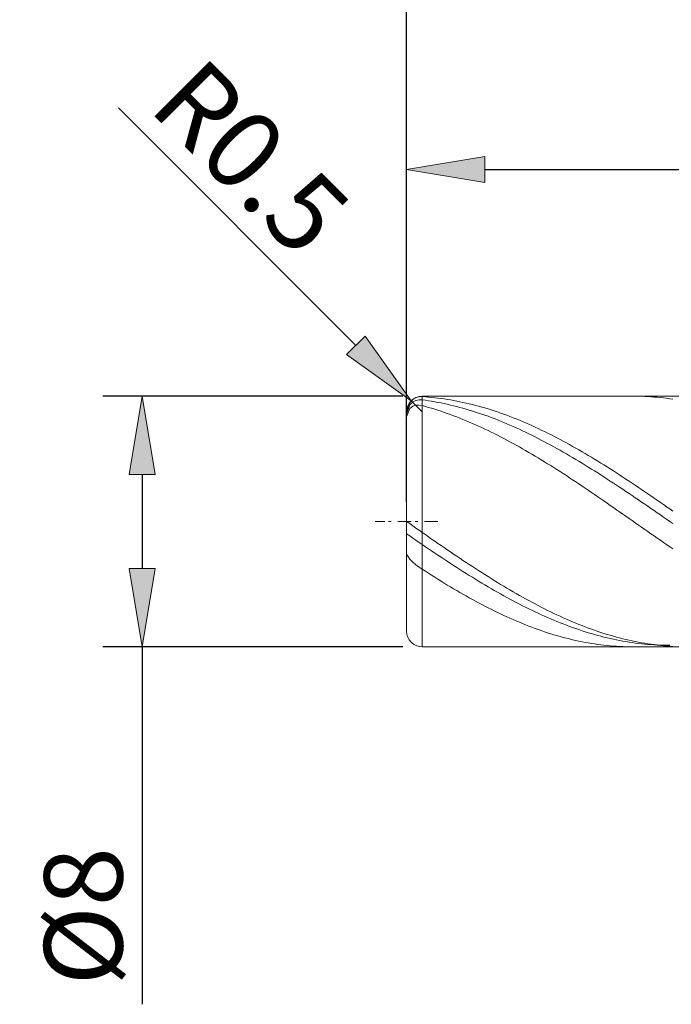
# Model space of a CAD drawing. Units: millimetres. Extents: x -135 to 143, y -100 to 100.
# Drawn here: x -42 to -21, y -21 to 10 of the extents above; entities that cross this region are included whole.
import ezdxf

# ---------------------------------------------------------------- set-up
doc = ezdxf.new("R2010")
doc.units = ezdxf.units.MM
doc.header["$MEASUREMENT"] = 0
doc.layers.get('0').update_dxf_attribs({"lineweight": 0})
doc.layers.add('Bemassung', color=7, linetype='Continuous', lineweight=0)
doc.layers.add('Geo', color=7, linetype='Continuous', lineweight=0)
doc.styles.get("Standard").update_dxf_attribs({"font": 'Arial'})
doc.dimstyles.new('BEM-ISBE', dxfattribs={"dimtxt": 2.5, "dimasz": 2.5, "dimexe": 1.25, "dimexo": 0.625, "dimtad": 1, "dimdec": 3, "dimzin": 0, "dimdsep": 46, "dimtxsty": 'Standard', "dimblk": 'VDDIM_DEFAULT', "dimcen": 0.09, "dimadec": 3, "dimazin": 0, "dimtol": 1, "dimtm": 1e-09, "dimtfac": 0.5, "dimtdec": 3, "dimtmove": 0, "dimatfit": 3, "dimfxl": 1, "dimtolj": 1, "dimtzin": 0, "dimarcsym": 0})

# ---------------------------------------------------------------- blocks, each defined once
blk = doc.blocks.new('VDDIM_DEFAULT')
at = {"linetype": 'Continuous'}
blk.add_hatch(color=0, dxfattribs=at).paths.add_polyline_path([(0, 0), (-1, -0.1665), (-1, 0.1665)], flags=0)
at = {"color": 0, "linetype": 'Continuous'}
blk.add_lwpolyline([(0, 0), (-1, -0.1665), (-1, 0.1665), (0, 0)], dxfattribs=at)
blk = doc.blocks.new('*D3')
at = {"layer": 'Bemassung', "color": 0, "lineweight": -2}
for p, q in [((-29.87, -5.165), (-29.87, 6.695)), ((-10.87, -1.165), (-10.87, 6.695)), ((-27.37, 5.445), (-13.37, 5.445))]:
    blk.add_line(p, q, dxfattribs=at)
at = {"layer": 'Defpoints', "color": 0}
for p in [(-10.87, 5.445), (-10.87, -1.79), (-29.87, -5.79)]:
    blk.add_point(p, dxfattribs=at)
at = {"layer": 'Bemassung', "color": 0, "lineweight": -2, "xscale": 2.5, "yscale": 2.5, "zscale": 2.5, "rotation": 180}
blk.add_blockref('VDDIM_DEFAULT', (-29.87, 5.445), dxfattribs=at)
at = {"layer": 'Bemassung', "color": 0, "lineweight": -2, "xscale": 2.5, "yscale": 2.5, "zscale": 2.5}
blk.add_blockref('VDDIM_DEFAULT', (-10.87, 5.445), dxfattribs=at)
at = {"layer": 'Bemassung', "color": 0, "insert": (-18.876, 6.07), "char_height": 2.5, "attachment_point": 8}
blk.add_mtext('\\A1;19', dxfattribs=at)
blk = doc.blocks.new('*D5')
at = {"layer": 'Bemassung', "color": 0, "lineweight": -2}
for p, q in [((-29.87, -5.165), (-29.87, 26.78)), ((33.13, -1.865), (33.13, 26.78)), ((30.63, 25.53), (-27.37, 25.53))]:
    blk.add_line(p, q, dxfattribs=at)
at = {"layer": 'Defpoints', "color": 0}
for p in [(-29.87, 25.53), (33.13, -2.49), (-29.87, -5.79)]:
    blk.add_point(p, dxfattribs=at)
at = {"layer": 'Bemassung', "color": 0, "lineweight": -2, "xscale": 2.5, "yscale": 2.5, "zscale": 2.5, "rotation": 180}
blk.add_blockref('VDDIM_DEFAULT', (-29.87, 25.53), dxfattribs=at)
at = {"layer": 'Bemassung', "color": 0, "lineweight": -2, "xscale": 2.5, "yscale": 2.5, "zscale": 2.5}
blk.add_blockref('VDDIM_DEFAULT', (33.13, 25.53), dxfattribs=at)
at = {"layer": 'Bemassung', "color": 0, "insert": (-0.657, 26.155), "char_height": 2.5, "attachment_point": 8}
blk.add_mtext('\\A1;63', dxfattribs=at)
blk = doc.blocks.new('*D6')
at = {"layer": 'Bemassung', "color": 0, "lineweight": -2}
for p, q in [((-29.87, -5.165), (-29.87, 14.861)), ((-2.87, -1.165), (-2.87, 14.861)), ((-27.37, 13.611), (-5.37, 13.611))]:
    blk.add_line(p, q, dxfattribs=at)
at = {"layer": 'Defpoints', "color": 0}
for p in [(-2.87, 13.611), (-2.87, -1.79), (-29.87, -5.79)]:
    blk.add_point(p, dxfattribs=at)
at = {"layer": 'Bemassung', "color": 0, "lineweight": -2, "xscale": 2.5, "yscale": 2.5, "zscale": 2.5, "rotation": 180}
blk.add_blockref('VDDIM_DEFAULT', (-29.87, 13.611), dxfattribs=at)
at = {"layer": 'Bemassung', "color": 0, "lineweight": -2, "xscale": 2.5, "yscale": 2.5, "zscale": 2.5}
blk.add_blockref('VDDIM_DEFAULT', (-2.87, 13.611), dxfattribs=at)
at = {"layer": 'Bemassung', "color": 0, "insert": (-17.582, 14.236), "char_height": 2.5, "attachment_point": 8}
blk.add_mtext('\\A1;27', dxfattribs=at)
blk = doc.blocks.new('*D7')
at = {"layer": 'Bemassung', "color": 0, "lineweight": -2}
for p, q in [((-39.067, 7.407), (-31.492, -0.168)), ((-29.37, -2.29), (-29.724, -1.936))]:
    blk.add_line(p, q, dxfattribs=at)
at = {"layer": 'Defpoints', "color": 0}
for p in [(-29.724, -1.936), (-29.37, -2.29)]:
    blk.add_point(p, dxfattribs=at)
at = {"layer": 'Bemassung', "color": 0, "lineweight": -2, "xscale": 2.5, "yscale": 2.5, "zscale": 2.5, "rotation": 315.0000000000017}
blk.add_blockref('VDDIM_DEFAULT', (-29.724, -1.936), dxfattribs=at)
at = {"layer": 'Bemassung', "color": 0, "insert": (-35.721, 4.945), "char_height": 2.5, "attachment_point": 8, "rotation": 315}
blk.add_mtext('\\A1;R0.5', dxfattribs=at)
blk = doc.blocks.new('*D8')
at = {"layer": 'Bemassung', "color": 0, "lineweight": -2}
for p, q in [((-29.995, -1.79), (-39.565, -1.79)), ((-38.315, -4.29), (-38.315, -7.29)), ((-29.995, -9.79), (-39.565, -9.79)), ((-38.315, -9.79), (-38.315, -21.196))]:
    blk.add_line(p, q, dxfattribs=at)
at = {"layer": 'Defpoints', "color": 0}
for p in [(-38.315, -1.79), (-29.37, -1.79), (-29.37, -9.79)]:
    blk.add_point(p, dxfattribs=at)
at = {"layer": 'Bemassung', "color": 0, "lineweight": -2, "xscale": 2.5, "yscale": 2.5, "zscale": 2.5}
for p, rotation in [((-38.315, -1.79), 90), ((-38.315, -9.79), 270)]:
    blk.add_blockref('VDDIM_DEFAULT', p, dxfattribs=dict(at, rotation=rotation))
at = {"layer": 'Bemassung', "color": 0, "insert": (-38.94, -18.389), "char_height": 2.5, "attachment_point": 8, "rotation": 90}
blk.add_mtext('\\A1;%%c8', dxfattribs=at)

msp = doc.modelspace()

# ---------------------------------------------------------------- linework, layer by layer
at = {"layer": 'Geo'}
for p, q in [((-29.6704, -1.8919), (-29.5704, -1.8368)), ((-29.5704, -1.8368), (-29.4704, -1.8094)), ((-29.4704, -1.8094), (-29.3704, -1.8049)), ((-29.3704, -1.7896), (-10.8704, -1.7896)), ((-29.3704, -1.7896), (-29.3704, -9.7896)), ((-29.3704, -1.7896), (-29.3704, -9.7896)), ((-29.3704, -1.8049), (-29.2704, -1.8116)), ((-29.2704, -1.8116), (-29.1704, -1.8195)), ((-29.1704, -1.8195), (-29.0704, -1.8287)), ((-29.0704, -1.8287), (-28.9704, -1.8391)), ((-28.9704, -1.8391), (-28.8704, -1.8507)), ((-28.8704, -1.8507), (-28.7704, -1.8635)), ((-28.7704, -1.8635), (-28.6704, -1.8775)), ((-28.6704, -1.8775), (-28.5704, -1.8927)), ((-22.6704, -1.7896), (-22.5704, -1.7898)), ((-22.5704, -1.7898), (-22.4704, -1.7911)), ((-22.4704, -1.7911), (-22.3704, -1.7937)), ((-22.3704, -1.7937), (-22.2704, -1.7975)), ((-22.2704, -1.7975), (-22.1704, -1.8026)), ((-22.1704, -1.8026), (-22.0704, -1.8088)), ((-22.0704, -1.8088), (-21.9704, -1.8163)), ((-21.9704, -1.8163), (-21.8704, -1.825)), ((-21.8704, -1.825), (-21.7704, -1.8349)), ((-21.7704, -1.8349), (-21.6704, -1.846)), ((-21.6704, -1.846), (-21.5704, -1.8583)), ((-21.5704, -1.8583), (-21.4704, -1.8718)), ((-21.4704, -1.8718), (-21.3704, -1.8866)), ((-29.8704, -2.2896), (-29.7704, -1.9901)), ((-29.8704, -2.359), (-29.7704, -2.0665)), ((-29.8704, -2.4496), (-29.7704, -2.1837)), ((-29.7704, -1.9901), (-29.6704, -1.8919)), ((-29.7704, -2.0665), (-29.6704, -1.9751)), ((-29.7704, -2.1837), (-29.6704, -2.1109)), ((-29.6704, -1.9751), (-29.5704, -1.9268)), ((-29.6704, -2.1109), (-29.5704, -2.0796)), ((-29.5704, -1.9268), (-29.4704, -1.9063)), ((-29.5704, -2.0796), (-29.4704, -2.0748)), ((-29.4704, -1.9063), (-29.3704, -1.9085)), ((-29.4704, -2.0748), (-29.3704, -2.0915)), ((-29.3704, -1.9085), (-29.2704, -1.922)), ((-29.3704, -2.0915), (-29.2704, -2.1188)), ((-29.2704, -1.922), (-29.1704, -1.9366)), ((-29.2704, -2.1188), (-29.1704, -2.1472)), ((-29.1704, -1.9366), (-29.0704, -1.9525)), ((-29.1704, -2.1472), (-29.0704, -2.1767)), ((-29.0704, -1.9525), (-28.9704, -1.9695)), ((-29.0704, -2.1767), (-28.9704, -2.2073)), ((-28.9704, -1.9695), (-28.8704, -1.9877)), ((-28.8704, -1.9877), (-28.7704, -2.007)), ((-28.7704, -2.007), (-28.6704, -2.0276)), ((-28.6704, -2.0276), (-28.5704, -2.0492)), ((-28.5704, -1.8927), (-28.4704, -1.9091)), ((-28.5704, -2.0492), (-28.4704, -2.072)), ((-28.4704, -1.9091), (-28.3704, -1.9267)), ((-28.4704, -2.072), (-28.3704, -2.096)), ((-28.3704, -1.9267), (-28.2704, -1.9454)), ((-28.3704, -2.096), (-28.2704, -2.1211)), ((-28.2704, -1.9454), (-28.1704, -1.9654)), ((-28.2704, -2.1211), (-28.1704, -2.1473)), ((-28.1704, -1.9654), (-28.0704, -1.9865)), ((-28.1704, -2.1473), (-28.0704, -2.1746)), ((-28.0704, -1.9865), (-27.9704, -2.0088)), ((-28.0704, -2.1746), (-27.9704, -2.203)), ((-27.9704, -2.0088), (-27.8704, -2.0322)), ((-27.8704, -2.0322), (-27.7704, -2.0568)), ((-27.7704, -2.0568), (-27.6704, -2.0825)), ((-27.6704, -2.0825), (-27.5704, -2.1094)), ((-27.5704, -2.1094), (-27.4704, -2.1374)), ((-27.4704, -2.1374), (-27.3704, -2.1665)), ((-27.3704, -2.1665), (-27.2704, -2.1967)), ((-27.2704, -2.1967), (-27.1704, -2.2281)), ((-29.8704, -5.7896), (-29.8704, -2.2896)), ((-28.9704, -2.2073), (-28.8704, -2.239)), ((-28.8704, -2.239), (-28.7704, -2.2718)), ((-28.7704, -2.2718), (-28.6704, -2.3056)), ((-28.6704, -2.3056), (-28.5704, -2.3406)), ((-28.5704, -2.3406), (-28.4704, -2.3765)), ((-28.4704, -2.3765), (-28.3704, -2.4136)), ((-28.3704, -2.4136), (-28.2704, -2.4517)), ((-28.2704, -2.4517), (-28.1704, -2.4907)), ((-28.1704, -2.4907), (-28.0704, -2.5309)), ((-27.9704, -2.203), (-27.8704, -2.2326)), ((-27.8704, -2.2326), (-27.7704, -2.2632)), ((-27.7704, -2.2632), (-27.6704, -2.2949)), ((-27.6704, -2.2949), (-27.5704, -2.3277)), ((-27.5704, -2.3277), (-27.4704, -2.3615)), ((-27.4704, -2.3615), (-27.3704, -2.3964)), ((-27.3704, -2.3964), (-27.2704, -2.4323)), ((-27.2704, -2.4323), (-27.1704, -2.4692)), ((-27.1704, -2.2281), (-27.0704, -2.2605)), ((-27.1704, -2.4692), (-27.0704, -2.5072)), ((-27.0704, -2.2605), (-26.9704, -2.294)), ((-27.0704, -2.5072), (-26.9704, -2.5462)), ((-26.9704, -2.294), (-26.8704, -2.3286)), ((-26.8704, -2.3286), (-26.7704, -2.3642)), ((-26.7704, -2.3642), (-26.6704, -2.4009)), ((-26.6704, -2.4009), (-26.5704, -2.4386)), ((-26.5704, -2.4386), (-26.4704, -2.4774)), ((-26.4704, -2.4774), (-26.3704, -2.5171)), ((-28.0704, -2.5309), (-27.9704, -2.572)), ((-27.9704, -2.572), (-27.8704, -2.614)), ((-27.8704, -2.614), (-27.7704, -2.6571)), ((-27.7704, -2.6571), (-27.6704, -2.7011)), ((-27.6704, -2.7011), (-27.5704, -2.7461)), ((-27.5704, -2.7461), (-27.4704, -2.792)), ((-27.4704, -2.792), (-27.3704, -2.8388)), ((-26.9704, -2.5462), (-26.8704, -2.5862)), ((-26.8704, -2.5862), (-26.7704, -2.6271)), ((-26.7704, -2.6271), (-26.6704, -2.669)), ((-26.6704, -2.669), (-26.5704, -2.7119)), ((-26.5704, -2.7119), (-26.4704, -2.7557)), ((-26.4704, -2.7557), (-26.3704, -2.8005)), ((-26.3704, -2.5171), (-26.2704, -2.5579)), ((-26.3704, -2.8005), (-26.2704, -2.8461)), ((-26.2704, -2.5579), (-26.1704, -2.5996)), ((-26.1704, -2.5996), (-26.0704, -2.6424)), ((-26.0704, -2.6424), (-25.9704, -2.6861)), ((-25.9704, -2.6861), (-25.8704, -2.7307)), ((-25.8704, -2.7307), (-25.7704, -2.7763)), ((-25.7704, -2.7763), (-25.6704, -2.8228)), ((-25.6704, -2.8228), (-25.5704, -2.8702)), ((-27.3704, -2.8388), (-27.2704, -2.8865)), ((-27.2704, -2.8865), (-27.1704, -2.9352)), ((-27.1704, -2.9352), (-27.0704, -2.9846)), ((-27.0704, -2.9846), (-26.9704, -3.035)), ((-26.9704, -3.035), (-26.8704, -3.0862)), ((-26.8704, -3.0862), (-26.7704, -3.1382)), ((-26.7704, -3.1382), (-26.6704, -3.191)), ((-26.2704, -2.8461), (-26.1704, -2.8927)), ((-26.1704, -2.8927), (-26.0704, -2.9402)), ((-26.0704, -2.9402), (-25.9704, -2.9885)), ((-25.9704, -2.9885), (-25.8704, -3.0377)), ((-25.8704, -3.0377), (-25.7704, -3.0877)), ((-25.7704, -3.0877), (-25.6704, -3.1386)), ((-25.6704, -3.1386), (-25.5704, -3.1902)), ((-25.5704, -2.8702), (-25.4704, -2.9185)), ((-25.4704, -2.9185), (-25.3704, -2.9677)), ((-25.3704, -2.9677), (-25.2704, -3.0178)), ((-25.2704, -3.0178), (-25.1704, -3.0687)), ((-25.1704, -3.0687), (-25.0704, -3.1204)), ((-25.0704, -3.1204), (-24.9704, -3.173)), ((-26.6704, -3.191), (-26.5704, -3.2447)), ((-26.5704, -3.2447), (-26.4704, -3.2991)), ((-26.4704, -3.2991), (-26.3704, -3.3542)), ((-26.3704, -3.3542), (-26.2704, -3.4102)), ((-26.2704, -3.4102), (-26.1704, -3.4668)), ((-25.5704, -3.1902), (-25.4704, -3.2427)), ((-25.4704, -3.2427), (-25.3704, -3.2959)), ((-25.3704, -3.2959), (-25.2704, -3.3499)), ((-25.2704, -3.3499), (-25.1704, -3.4047)), ((-25.1704, -3.4047), (-25.0704, -3.4602)), ((-24.9704, -3.173), (-24.8704, -3.2264)), ((-24.8704, -3.2264), (-24.7704, -3.2805)), ((-24.7704, -3.2805), (-24.6704, -3.3354)), ((-24.6704, -3.3354), (-24.5704, -3.3911)), ((-24.5704, -3.3911), (-24.4704, -3.4475)), ((-24.4704, -3.4475), (-24.3704, -3.5046)), ((-26.1704, -3.4668), (-26.0704, -3.5242)), ((-26.0704, -3.5242), (-25.9704, -3.5822)), ((-25.9704, -3.5822), (-25.8704, -3.641)), ((-25.8704, -3.641), (-25.7704, -3.7003)), ((-25.7704, -3.7003), (-25.6704, -3.7604)), ((-25.6704, -3.7604), (-25.5704, -3.821)), ((-25.0704, -3.4602), (-24.9704, -3.5164)), ((-24.9704, -3.5164), (-24.8704, -3.5733)), ((-24.8704, -3.5733), (-24.7704, -3.6309)), ((-24.7704, -3.6309), (-24.6704, -3.6891)), ((-24.6704, -3.6891), (-24.5704, -3.748)), ((-24.5704, -3.748), (-24.4704, -3.8075)), ((-24.3704, -3.5046), (-24.2704, -3.5624)), ((-24.2704, -3.5624), (-24.1704, -3.6209)), ((-24.1704, -3.6209), (-24.0704, -3.6801)), ((-24.0704, -3.6801), (-23.9704, -3.7399)), ((-23.9704, -3.7399), (-23.8704, -3.8003)), ((-25.5704, -3.821), (-25.4704, -3.8823)), ((-25.4704, -3.8823), (-25.3704, -3.9441)), ((-25.3704, -3.9441), (-25.2704, -4.0065)), ((-25.2704, -4.0065), (-25.1704, -4.0695)), ((-25.1704, -4.0695), (-25.0704, -4.1329)), ((-24.4704, -3.8075), (-24.3704, -3.8676)), ((-24.3704, -3.8676), (-24.2704, -3.9283)), ((-24.2704, -3.9283), (-24.1704, -3.9896)), ((-24.1704, -3.9896), (-24.0704, -4.0514)), ((-24.0704, -4.0514), (-23.9704, -4.1138)), ((-23.8704, -3.8003), (-23.7704, -3.8614)), ((-23.7704, -3.8614), (-23.6704, -3.923)), ((-23.6704, -3.923), (-23.5704, -3.9853)), ((-23.5704, -3.9853), (-23.4704, -4.048)), ((-23.4704, -4.048), (-23.3704, -4.1113)), ((-25.0704, -4.1329), (-24.9704, -4.1969)), ((-24.9704, -4.1969), (-24.8704, -4.2614)), ((-24.8704, -4.2614), (-24.7704, -4.3263)), ((-24.7704, -4.3263), (-24.6704, -4.3917)), ((-24.6704, -4.3917), (-24.5704, -4.4575)), ((-23.9704, -4.1138), (-23.8704, -4.1766)), ((-23.8704, -4.1766), (-23.7704, -4.24)), ((-23.7704, -4.24), (-23.6704, -4.3039)), ((-23.6704, -4.3039), (-23.5704, -4.3682)), ((-23.5704, -4.3682), (-23.4704, -4.4329)), ((-23.3704, -4.1113), (-23.2704, -4.1751)), ((-23.2704, -4.1751), (-23.1704, -4.2394)), ((-23.1704, -4.2394), (-23.0704, -4.3042)), ((-23.0704, -4.3042), (-22.9704, -4.3695)), ((-22.9704, -4.3695), (-22.8704, -4.4351)), ((-24.5704, -4.4575), (-24.4704, -4.5238)), ((-24.4704, -4.5238), (-24.3704, -4.5904)), ((-24.3704, -4.5904), (-24.2704, -4.6574)), ((-24.2704, -4.6574), (-24.1704, -4.7247)), ((-23.4704, -4.4329), (-23.3704, -4.498)), ((-23.3704, -4.498), (-23.2704, -4.5636)), ((-23.2704, -4.5636), (-23.1704, -4.6295)), ((-23.1704, -4.6295), (-23.0704, -4.6958)), ((-23.0704, -4.6958), (-22.9704, -4.7624)), ((-22.8704, -4.4351), (-22.7704, -4.5012)), ((-22.7704, -4.5012), (-22.6704, -4.5677)), ((-22.6704, -4.5677), (-22.5704, -4.6346)), ((-22.5704, -4.6346), (-22.4704, -4.7018)), ((-22.4704, -4.7018), (-22.3704, -4.7693)), ((-24.1704, -4.7247), (-24.0704, -4.7923)), ((-24.0704, -4.7923), (-23.9704, -4.8603)), ((-23.9704, -4.8603), (-23.8704, -4.9285)), ((-23.8704, -4.9285), (-23.7704, -4.9971)), ((-23.7704, -4.9971), (-23.6704, -5.0658)), ((-22.9704, -4.7624), (-22.8704, -4.8293)), ((-22.8704, -4.8293), (-22.7704, -4.8965)), ((-22.7704, -4.8965), (-22.6704, -4.964)), ((-22.6704, -4.964), (-22.5704, -5.0318)), ((-22.3704, -4.7693), (-22.2704, -4.8372)), ((-22.2704, -4.8372), (-22.1704, -4.9053)), ((-22.1704, -4.9053), (-22.0704, -4.9737)), ((-22.0704, -4.9737), (-21.9704, -5.0424)), ((-23.6704, -5.0658), (-23.5704, -5.1348)), ((-23.5704, -5.1348), (-23.4704, -5.2039)), ((-23.4704, -5.2039), (-23.3704, -5.2733)), ((-23.3704, -5.2733), (-23.2704, -5.3428)), ((-22.5704, -5.0318), (-22.4704, -5.0997)), ((-22.4704, -5.0997), (-22.3704, -5.1679)), ((-22.3704, -5.1679), (-22.2704, -5.2363)), ((-22.2704, -5.2363), (-22.1704, -5.3049)), ((-22.1704, -5.3049), (-22.0704, -5.3736)), ((-21.9704, -5.0424), (-21.8704, -5.1113)), ((-21.8704, -5.1113), (-21.7704, -5.1804)), ((-21.7704, -5.1804), (-21.6704, -5.2497)), ((-21.6704, -5.2497), (-21.5704, -5.3192)), ((-21.5704, -5.3192), (-21.4704, -5.3888)), ((-23.2704, -5.3428), (-23.1704, -5.4125)), ((-23.1704, -5.4125), (-23.0704, -5.4822)), ((-23.0704, -5.4822), (-22.9704, -5.5521)), ((-22.9704, -5.5521), (-22.8704, -5.622)), ((-22.8704, -5.622), (-22.7704, -5.692)), ((-22.0704, -5.3736), (-21.9704, -5.4424)), ((-21.9704, -5.4424), (-21.8704, -5.5113)), ((-21.8704, -5.5113), (-21.7704, -5.5803)), ((-21.7704, -5.5803), (-21.6704, -5.6494)), ((-21.6704, -5.6494), (-21.5704, -5.7185)), ((-21.4704, -5.3888), (-21.3704, -5.4585)), ((-30.8704, -5.7896), (-30.5704, -5.7896)), ((-30.4429, -5.7896), (-30.3579, -5.7896)), ((-30.1454, -5.7896), (-29.7204, -5.7896)), ((-29.8704, -5.7896), (-29.7704, -5.8561)), ((-29.8704, -5.7896), (-29.8704, -5.7896)), ((-29.8704, -5.7896), (-29.8704, -5.7896)), ((-29.8704, -5.7896), (-29.8704, -9.2896)), ((-29.7704, -5.8561), (-29.6704, -5.9261)), ((-29.6704, -5.9261), (-29.5704, -5.9973)), ((-29.5929, -5.7896), (-29.5079, -5.7896)), ((-29.2954, -5.7896), (-28.8704, -5.7896)), ((-22.7704, -5.692), (-22.6704, -5.762)), ((-22.6704, -5.762), (-22.5704, -5.832)), ((-22.5704, -5.832), (-22.4704, -5.902)), ((-22.4704, -5.902), (-22.3704, -5.972)), ((-21.5704, -5.7185), (-21.4704, -5.7877)), ((-21.4704, -5.7877), (-21.3704, -5.8568)), ((-29.8704, -6.1835), (-29.7704, -6.2487)), ((-29.7704, -6.2487), (-29.6704, -6.3173)), ((-29.5704, -5.9973), (-29.4704, -6.0687)), ((-29.4704, -6.0687), (-29.3704, -6.1392)), ((-29.3704, -6.1392), (-29.2704, -6.2089)), ((-29.2704, -6.2089), (-29.1704, -6.2785)), ((-29.1704, -6.2785), (-29.0704, -6.3479)), ((-22.3704, -5.972), (-22.2704, -6.0419)), ((-22.2704, -6.0419), (-22.1704, -6.1118)), ((-22.1704, -6.1118), (-22.0704, -6.1815)), ((-22.0704, -6.1815), (-21.9704, -6.2511)), ((-21.9704, -6.2511), (-21.8704, -6.3206)), ((-29.6704, -6.3173), (-29.5704, -6.3871)), ((-29.5704, -6.3871), (-29.4704, -6.4568)), ((-29.4704, -6.4568), (-29.3704, -6.5256)), ((-29.3704, -6.5256), (-29.2704, -6.5934)), ((-29.2704, -6.5934), (-29.1704, -6.661)), ((-29.0704, -6.3479), (-28.9704, -6.4171)), ((-28.9704, -6.4171), (-28.8704, -6.4862)), ((-28.8704, -6.4862), (-28.7704, -6.555)), ((-28.7704, -6.555), (-28.6704, -6.6236)), ((-21.8704, -6.3206), (-21.7704, -6.3899)), ((-21.7704, -6.3899), (-21.6704, -6.459)), ((-21.6704, -6.459), (-21.5704, -6.528)), ((-21.5704, -6.528), (-21.4704, -6.5967)), ((-21.4704, -6.5967), (-21.3704, -6.6651)), ((-29.8704, -6.8357), (-29.7704, -6.9887)), ((-29.1704, -6.661), (-29.0704, -6.7283)), ((-29.0704, -6.7283), (-28.9704, -6.7953)), ((-28.9704, -6.7953), (-28.8704, -6.862)), ((-28.8704, -6.862), (-28.7704, -6.9284)), ((-28.6704, -6.6236), (-28.5704, -6.692)), ((-28.5704, -6.692), (-28.4704, -6.7601)), ((-28.4704, -6.7601), (-28.3704, -6.8278)), ((-28.3704, -6.8278), (-28.2704, -6.8953)), ((-28.2704, -6.8953), (-28.1704, -6.9624)), ((-29.7704, -6.9887), (-29.6704, -7.0848)), ((-29.6704, -7.0848), (-29.5704, -7.1693)), ((-29.5704, -7.1693), (-29.4704, -7.2456)), ((-28.7704, -6.9284), (-28.6704, -6.9944)), ((-28.6704, -6.9944), (-28.5704, -7.0601)), ((-28.5704, -7.0601), (-28.4704, -7.1254)), ((-28.4704, -7.1254), (-28.3704, -7.1902)), ((-28.3704, -7.1902), (-28.2704, -7.2547)), ((-28.1704, -6.9624), (-28.0704, -7.0292)), ((-28.0704, -7.0292), (-27.9704, -7.0956)), ((-27.9704, -7.0956), (-27.8704, -7.1615)), ((-27.8704, -7.1615), (-27.7704, -7.2271)), ((-29.4704, -7.2456), (-29.3704, -7.3142)), ((-29.3704, -7.3142), (-29.2704, -7.3787)), ((-29.2704, -7.3787), (-29.1704, -7.4427)), ((-29.1704, -7.4427), (-29.0704, -7.5062)), ((-29.0704, -7.5062), (-28.9704, -7.5692)), ((-28.2704, -7.2547), (-28.1704, -7.3187)), ((-28.1704, -7.3187), (-28.0704, -7.3822)), ((-28.0704, -7.3822), (-27.9704, -7.4452)), ((-27.9704, -7.4452), (-27.8704, -7.5077)), ((-27.8704, -7.5077), (-27.7704, -7.5697)), ((-27.7704, -7.2271), (-27.6704, -7.2922)), ((-27.6704, -7.2922), (-27.5704, -7.3569)), ((-27.5704, -7.3569), (-27.4704, -7.421)), ((-27.4704, -7.421), (-27.3704, -7.4847)), ((-27.3704, -7.4847), (-27.2704, -7.5479)), ((-28.9704, -7.5692), (-28.8704, -7.6317)), ((-28.8704, -7.6317), (-28.7704, -7.6935)), ((-28.7704, -7.6935), (-28.6704, -7.7548)), ((-28.6704, -7.7548), (-28.5704, -7.8155)), ((-28.5704, -7.8155), (-28.4704, -7.8756)), ((-27.7704, -7.5697), (-27.6704, -7.6312)), ((-27.6704, -7.6312), (-27.5704, -7.6921)), ((-27.5704, -7.6921), (-27.4704, -7.7524)), ((-27.4704, -7.7524), (-27.3704, -7.8121)), ((-27.3704, -7.8121), (-27.2704, -7.8712)), ((-27.2704, -7.5479), (-27.1704, -7.6105)), ((-27.1704, -7.6105), (-27.0704, -7.6726)), ((-27.0704, -7.6726), (-26.9704, -7.7341)), ((-26.9704, -7.7341), (-26.8704, -7.7949)), ((-26.8704, -7.7949), (-26.7704, -7.8552)), ((-26.7704, -7.8552), (-26.6704, -7.9149)), ((-28.4704, -7.8756), (-28.3704, -7.935)), ((-28.3704, -7.935), (-28.2704, -7.9937)), ((-28.2704, -7.9937), (-28.1704, -8.0518)), ((-28.1704, -8.0518), (-28.0704, -8.1092)), ((-28.0704, -8.1092), (-27.9704, -8.1659)), ((-27.9704, -8.1659), (-27.8704, -8.2219)), ((-27.2704, -7.8712), (-27.1704, -7.9296)), ((-27.1704, -7.9296), (-27.0704, -7.9874)), ((-27.0704, -7.9874), (-26.9704, -8.0445)), ((-26.9704, -8.0445), (-26.8704, -8.101)), ((-26.8704, -8.101), (-26.7704, -8.1567)), ((-26.7704, -8.1567), (-26.6704, -8.2117)), ((-26.6704, -7.9149), (-26.5704, -7.9739)), ((-26.5704, -7.9739), (-26.4704, -8.0322)), ((-26.4704, -8.0322), (-26.3704, -8.0898)), ((-26.3704, -8.0898), (-26.2704, -8.1467)), ((-26.2704, -8.1467), (-26.1704, -8.2029)), ((-27.8704, -8.2219), (-27.7704, -8.2771)), ((-27.7704, -8.2771), (-27.6704, -8.3315)), ((-27.6704, -8.3315), (-27.5704, -8.3852)), ((-27.5704, -8.3852), (-27.4704, -8.4381)), ((-27.4704, -8.4381), (-27.3704, -8.4901)), ((-26.6704, -8.2117), (-26.5704, -8.2659)), ((-26.5704, -8.2659), (-26.4704, -8.3194)), ((-26.4704, -8.3194), (-26.3704, -8.3721)), ((-26.3704, -8.3721), (-26.2704, -8.4241)), ((-26.2704, -8.4241), (-26.1704, -8.4752)), ((-26.1704, -8.2029), (-26.0704, -8.2584)), ((-26.1704, -8.4752), (-26.0704, -8.5255)), ((-26.0704, -8.2584), (-25.9704, -8.3131)), ((-25.9704, -8.3131), (-25.8704, -8.3671)), ((-25.8704, -8.3671), (-25.7704, -8.4202)), ((-25.7704, -8.4202), (-25.6704, -8.4725)), ((-25.6704, -8.4725), (-25.5704, -8.5241)), ((-27.3704, -8.4901), (-27.2704, -8.5414)), ((-27.2704, -8.5414), (-27.1704, -8.5918)), ((-27.1704, -8.5918), (-27.0704, -8.6413)), ((-27.0704, -8.6413), (-26.9704, -8.69)), ((-26.9704, -8.69), (-26.8704, -8.7377)), ((-26.8704, -8.7377), (-26.7704, -8.7846)), ((-26.7704, -8.7846), (-26.6704, -8.8306)), ((-26.0704, -8.5255), (-25.9704, -8.5749)), ((-25.9704, -8.5749), (-25.8704, -8.6235)), ((-25.8704, -8.6235), (-25.7704, -8.6713)), ((-25.7704, -8.6713), (-25.6704, -8.7181)), ((-25.6704, -8.7181), (-25.5704, -8.7641)), ((-25.5704, -8.5241), (-25.4704, -8.5747)), ((-25.5704, -8.7641), (-25.4704, -8.8091)), ((-25.4704, -8.5747), (-25.3704, -8.6246)), ((-25.3704, -8.6246), (-25.2704, -8.6735)), ((-25.2704, -8.6735), (-25.1704, -8.7216)), ((-25.1704, -8.7216), (-25.0704, -8.7688)), ((-25.0704, -8.7688), (-24.9704, -8.8151)), ((-26.6704, -8.8306), (-26.5704, -8.8756)), ((-26.5704, -8.8756), (-26.4704, -8.9197)), ((-26.4704, -8.9197), (-26.3704, -8.9628)), ((-26.3704, -8.9628), (-26.2704, -9.0049)), ((-26.2704, -9.0049), (-26.1704, -9.0461)), ((-26.1704, -9.0461), (-26.0704, -9.0862)), ((-26.0704, -9.0862), (-25.9704, -9.1254)), ((-25.4704, -8.8091), (-25.3704, -8.8532)), ((-25.3704, -8.8532), (-25.2704, -8.8964)), ((-25.2704, -8.8964), (-25.1704, -8.9386)), ((-25.1704, -8.9386), (-25.0704, -8.9799)), ((-25.0704, -8.9799), (-24.9704, -9.0202)), ((-24.9704, -8.8151), (-24.8704, -8.8604)), ((-24.9704, -9.0202), (-24.8704, -9.0595)), ((-24.8704, -8.8604), (-24.7704, -8.9048)), ((-24.8704, -9.0595), (-24.7704, -9.0978)), ((-24.7704, -8.9048), (-24.6704, -8.9482)), ((-24.7704, -9.0978), (-24.6704, -9.1351)), ((-24.6704, -8.9482), (-24.5704, -8.9907)), ((-24.5704, -8.9907), (-24.4704, -9.0322)), ((-24.4704, -9.0322), (-24.3704, -9.0727)), ((-24.3704, -9.0727), (-24.2704, -9.1122)), ((-25.9704, -9.1254), (-25.8704, -9.1635)), ((-25.8704, -9.1635), (-25.7704, -9.2006)), ((-25.7704, -9.2006), (-25.6704, -9.2366)), ((-25.6704, -9.2366), (-25.5704, -9.2716)), ((-25.5704, -9.2716), (-25.4704, -9.3056)), ((-25.4704, -9.3056), (-25.3704, -9.3384)), ((-25.3704, -9.3384), (-25.2704, -9.3702)), ((-25.2704, -9.3702), (-25.1704, -9.4008)), ((-25.1704, -9.4008), (-25.0704, -9.4304)), ((-24.6704, -9.1351), (-24.5704, -9.1713)), ((-24.5704, -9.1713), (-24.4704, -9.2065)), ((-24.4704, -9.2065), (-24.3704, -9.2407)), ((-24.3704, -9.2407), (-24.2704, -9.2738)), ((-24.2704, -9.1122), (-24.1704, -9.1507)), ((-24.2704, -9.2738), (-24.1704, -9.3059)), ((-24.1704, -9.1507), (-24.0704, -9.1881)), ((-24.1704, -9.3059), (-24.0704, -9.3368)), ((-24.0704, -9.1881), (-23.9704, -9.2245)), ((-24.0704, -9.3368), (-23.9704, -9.3667)), ((-23.9704, -9.2245), (-23.8704, -9.2599)), ((-23.9704, -9.3667), (-23.8704, -9.3955)), ((-23.8704, -9.2599), (-23.7704, -9.2942)), ((-23.8704, -9.3955), (-23.7704, -9.4232)), ((-23.7704, -9.2942), (-23.6704, -9.3274)), ((-23.7704, -9.4232), (-23.6704, -9.4497)), ((-23.6704, -9.3274), (-23.5704, -9.3595)), ((-23.5704, -9.3595), (-23.4704, -9.3905)), ((-23.4704, -9.3905), (-23.3704, -9.4205)), ((-23.3704, -9.4205), (-23.2704, -9.4493)), ((-25.0704, -9.4304), (-24.9704, -9.4588)), ((-24.9704, -9.4588), (-24.8704, -9.4861)), ((-24.8704, -9.4861), (-24.7704, -9.5123)), ((-24.7704, -9.5123), (-24.6704, -9.5374)), ((-24.6704, -9.5374), (-24.5704, -9.5613)), ((-24.5704, -9.5613), (-24.4704, -9.584)), ((-24.4704, -9.584), (-24.3704, -9.6056)), ((-24.3704, -9.6056), (-24.2704, -9.626)), ((-24.2704, -9.626), (-24.1704, -9.6452)), ((-24.1704, -9.6452), (-24.0704, -9.6633)), ((-24.0704, -9.6633), (-23.9704, -9.6801)), ((-23.9704, -9.6801), (-23.8704, -9.6958)), ((-23.8704, -9.6958), (-23.7704, -9.7103)), ((-23.7704, -9.7103), (-23.6704, -9.7235)), ((-23.6704, -9.4497), (-23.5704, -9.4752)), ((-23.6704, -9.7235), (-23.5704, -9.7356)), ((-23.5704, -9.4752), (-23.4704, -9.4995)), ((-23.5704, -9.7356), (-23.4704, -9.7465)), ((-23.4704, -9.4995), (-23.3704, -9.5227)), ((-23.3704, -9.5227), (-23.2704, -9.5447)), ((-23.2704, -9.4493), (-23.1704, -9.477)), ((-23.2704, -9.5447), (-23.1704, -9.5656)), ((-23.1704, -9.477), (-23.0704, -9.5036)), ((-23.1704, -9.5656), (-23.0704, -9.5853)), ((-23.0704, -9.5036), (-22.9704, -9.529)), ((-23.0704, -9.5853), (-22.9704, -9.6039)), ((-22.9704, -9.529), (-22.8704, -9.5533)), ((-22.9704, -9.6039), (-22.8704, -9.6213)), ((-22.8704, -9.5533), (-22.7704, -9.5764)), ((-22.8704, -9.6213), (-22.7704, -9.6375)), ((-22.7704, -9.5764), (-22.6704, -9.5984)), ((-22.7704, -9.6375), (-22.6704, -9.6526)), ((-22.6704, -9.5984), (-22.5704, -9.6192)), ((-22.6704, -9.6526), (-22.5704, -9.6664)), ((-22.5704, -9.6192), (-22.4704, -9.6388)), ((-22.5704, -9.6664), (-22.4704, -9.6791)), ((-22.4704, -9.6388), (-22.3704, -9.6573)), ((-22.4704, -9.6791), (-22.3704, -9.6906)), ((-22.3704, -9.6573), (-22.2704, -9.6745)), ((-22.3704, -9.6906), (-22.2704, -9.7009)), ((-22.2704, -9.6745), (-22.1704, -9.6906)), ((-22.2704, -9.7009), (-22.1704, -9.7099)), ((-22.1704, -9.6906), (-22.0704, -9.7055)), ((-22.1704, -9.7099), (-22.0704, -9.7178)), ((-22.0704, -9.7055), (-21.9704, -9.7192)), ((-22.0704, -9.7178), (-21.9704, -9.7245)), ((-21.9704, -9.7192), (-21.8704, -9.7316)), ((-21.9704, -9.7245), (-21.8704, -9.73)), ((-21.8704, -9.73), (-21.7704, -9.7342)), ((-21.8704, -9.7316), (-21.7704, -9.7429)), ((-21.7704, -9.7342), (-21.6704, -9.7373)), ((-21.6704, -9.7373), (-21.5704, -9.7391)), ((-21.5704, -9.7391), (-21.4704, -9.7398)), ((-29.3704, -9.7896), (-10.8704, -9.7896)), ((-23.4704, -9.7465), (-23.3704, -9.7561)), ((-23.3704, -9.7561), (-23.2704, -9.7645)), ((-23.2704, -9.7645), (-23.1704, -9.7717)), ((-23.1704, -9.7717), (-23.0704, -9.7777)), ((-23.0704, -9.7777), (-22.9704, -9.7825)), ((-22.9704, -9.7825), (-22.8704, -9.786)), ((-22.8704, -9.786), (-22.7704, -9.7884)), ((-22.7704, -9.7884), (-22.6704, -9.7895)), ((-21.7704, -9.7429), (-21.6704, -9.753)), ((-21.6704, -9.753), (-21.5704, -9.7618)), ((-21.5704, -9.7618), (-21.4704, -9.7694)), ((-21.4704, -9.7694), (-21.3704, -9.7758))]:
    msp.add_line(p, q, dxfattribs=at)
for centre, start, end in [((-29.3704, -2.2896), 90, 180), ((-29.3704, -9.2896), 180, 270)]:
    msp.add_arc(centre, 0.5, start, end, dxfattribs=at)

# ---------------------------------------------------------------- dimensions: what is measured, and where the dimension line sits
at = {"layer": 'Bemassung'}
for base, p1, p2, override, picture, middle in [((-29.8704, 25.5295), (33.1296, -2.4896), (-29.8704, -5.7896), {"dimgap": 0.625, "dimlfac": 1, "dimzin": 8, "dimtol": 0, "dimlim": 0, "dimtp": 2, "dimtm": 0, "dimtzin": 8}, '*D5', (-0.6566, 25.5295)), ((-2.8704, 13.6113), (-29.8704, -5.7896), (-2.8704, -1.7896), {"dimgap": 0.625, "dimlfac": 1, "dimzin": 8, "dimtol": 0, "dimlim": 0, "dimtzin": 8}, '*D6', (-17.5822, 13.6113)), ((-10.8704, 5.4455), (-29.8704, -5.7896), (-10.8704, -1.7896), {"dimgap": 0.625, "dimlfac": 1, "dimzin": 8, "dimtol": 0, "dimlim": 0, "dimtp": 1.5, "dimtm": 0, "dimtzin": 8}, '*D3', (-18.8761, 5.4455))]:
    dim = msp.add_linear_dim(base=base, p1=p1, p2=p2, dimstyle='BEM-ISBE', override=override, dxfattribs=at)
    dim.commit()
    dim.dimension.update_dxf_attribs({"geometry": picture, "text_midpoint": middle, "dimtype": 160})
dim = msp.add_radius_dim(center=(-29.3704, -2.2896), mpoint=(-29.724, -1.936), dimstyle='BEM-ISBE', override={"dimgap": 0.625, "dimlfac": 1, "dimzin": 8, "dimtol": 0, "dimlim": 0, "dimtzin": 8}, dxfattribs=at)
dim.commit()
dim.dimension.update_dxf_attribs({"geometry": '*D7', "text_midpoint": (-34.8187, 5.8477)})
dim = msp.add_linear_dim(base=(-38.3151, -1.7896), p1=(-29.3704, -9.7896), p2=(-29.3704, -1.7896), angle=90, text='%%c<>', dimstyle='BEM-ISBE', override={"dimgap": 0.625, "dimlfac": 1, "dimzin": 8, "dimtol": 0, "dimlim": 0, "dimtp": 0, "dimtm": -0.058, "dimtzin": 8}, dxfattribs=at)
dim.commit()
dim.dimension.update_dxf_attribs({"geometry": '*D8', "text_midpoint": (-38.3151, -18.3894), "dimtype": 160})

doc.saveas('drawing.dxf')
